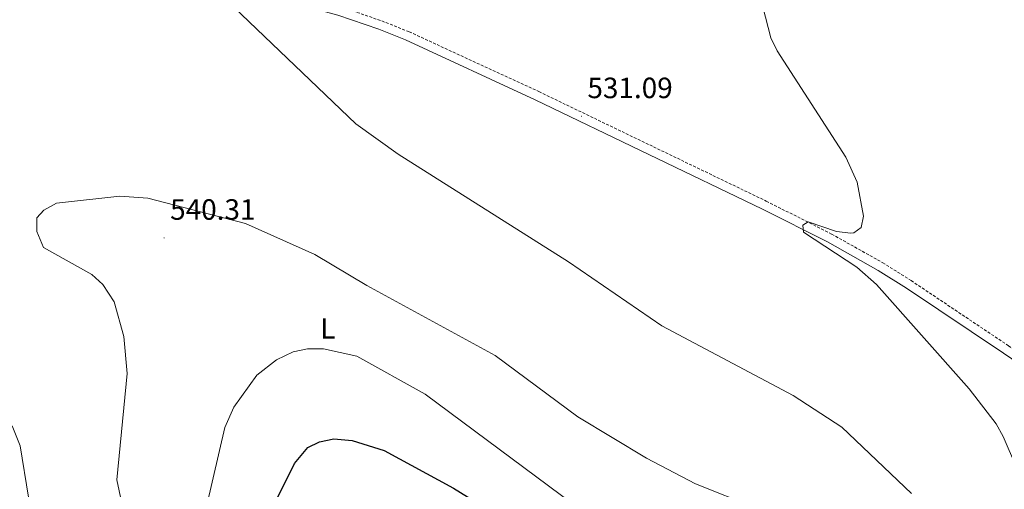
# Model space of a CAD drawing. Units: metres. Extents: x 620044 to 624552, y 4738337 to 4741386.
# Drawn here: x 623411 to 623747, y 4739719 to 4739879 of the extents above; entities that cross this region are included whole.
import ezdxf
from ezdxf.enums import TextEntityAlignment as Align

# ---------------------------------------------------------------- set-up
doc = ezdxf.new("R2010")
doc.units = ezdxf.units.M
doc.header["$MEASUREMENT"] = 0
doc.linetypes.add('TRAZOSX2', pattern=[1.5, 1, -0.5])
for name, color, linetype, lineweight in [('Carátula', 7, 'Continuous', 5), ('Level 21', 19, 'Continuous', 0), ('Level 37', 92, 'Continuous', 0), ('Level 4', 36, 'Continuous', 30), ('Level 41', 19, 'Continuous', 0), ('Level 5', 36, 'Continuous', 0), ('Level 7', 1, 'Continuous', 0)]:
    doc.layers.add(name, color=color, linetype=linetype, lineweight=lineweight)
doc.styles.add('Arial', font='ARIAL.TTF', dxfattribs={"height": 0.2})

# ---------------------------------------------------------------- blocks, each defined once
blk = doc.blocks.new('5PATER')
at = {"layer": 'Carátula', "linetype": 'Continuous', "lineweight": 5}
h = blk.add_hatch(color=250, dxfattribs=at)
edge = h.paths.add_edge_path()
edge.add_ellipse((0, 0), major_axis=(-1.33, -1.34), ratio=0.999422, start_angle=0, end_angle=360)

msp = doc.modelspace()

# ---------------------------------------------------------------- linework, layer by layer
at = {"layer": 'Level 21', "color": 19, "linetype": 'TRAZOSX2', "lineweight": 0}
msp.add_polyline3d([(623034.57, 4740012.23, 540.62), (623034.21, 4740008.43, 540.94), (623037.88, 4740005.34, 540.94), (623081.4, 4739994.03, 539.16), (623126.58, 4739982.67, 538.33), (623280.04, 4739943.68, 536.84), (623427.87, 4739907.3, 535.08), (623495.72, 4739890.15, 533.79), (623520.3, 4739883.41, 533.16), (623534.5, 4739878.52, 532.75), (623543.81, 4739874.83, 532.48), (623588.19, 4739854.39, 531.35), (623665.89, 4739817.02, 529.69), (623688.23, 4739805.77, 528.84), (623705.67, 4739796, 528.06), (623715.4, 4739789.89, 527.76), (623748.65, 4739767.65, 527.04), (623876.29, 4739680.99, 523.96), (623915.31, 4739653.67, 523.3), (623946.35, 4739632.64, 523.26)], dxfattribs=at)
at = {"layer": 'Level 21', "color": 19, "linetype": 'Continuous', "lineweight": 0}
msp.add_polyline3d([(623027.88, 4740003.05, 540.62), (623032.36, 4740003.31, 540.94), (623036.45, 4740002.58, 540.94), (623080.65, 4739991.1, 539.16), (623125.84, 4739979.74, 538.33), (623279.3, 4739940.74, 536.84), (623427.14, 4739904.36, 535.08), (623494.95, 4739887.22, 533.79), (623519.41, 4739880.51, 533.16), (623533.45, 4739875.67, 532.75), (623542.62, 4739872.05, 532.48), (623586.9, 4739851.65, 531.35), (623664.55, 4739814.3, 529.69), (623686.8, 4739803.09, 528.84), (623704.13, 4739793.39, 528.06), (623713.75, 4739787.34, 527.76), (623746.96, 4739765.14, 527.04), (623874.57, 4739678.5, 523.96), (623913.59, 4739651.17, 523.3), (623944.65, 4739630.13, 523.26)], dxfattribs=at)
at = {"layer": 'Level 4', "color": 36, "linetype": 'Continuous', "lineweight": 30}
msp.add_polyline3d([(623496.65, 4739711.42, 550.01), (623504.63, 4739727.51, 550.01), (623509.18, 4739732.89, 550.01), (623513.16, 4739734.87, 550.01), (623518.09, 4739735.94, 550.01), (623524.37, 4739735.33, 550.01), (623535.31, 4739731.86, 550.01), (623558.94, 4739719.01, 550.01), (623583.47, 4739703.94, 550.01)], dxfattribs=at)
at = {"layer": 'Level 5', "color": 36, "linetype": 'Continuous', "lineweight": 0}
for points in [[(623657.52, 4739911.18, 530.01), (623667.4, 4739872.79, 530.01), (623669.61, 4739868.3, 530.01), (623693.03, 4739832.07, 530.01), (623696.94, 4739823.49, 530.01), (623699.11, 4739811.84, 530.01), (623698.25, 4739808.03, 530.01), (623695.75, 4739806.17, 530.01), (623694.81, 4739806.05, 530.01), (623689.83, 4739806.69, 530.01), (623680.23, 4739809.93, 530.01), (623678.33, 4739808.79, 530.01), (623678.65, 4739806.48, 530.01), (623696.87, 4739794.49, 530.01), (623703.52, 4739788.59, 530.01), (623735.17, 4739752.97, 530.01), (623744.4, 4739741.04, 530.01), (623746.89, 4739736.71, 530.01), (623760.88, 4739704.15, 530.01)], [(623483.9, 4739883.23, 535.01), (623525.62, 4739843.45, 535.01), (623540.05, 4739833.08, 535.01), (623598.27, 4739796.28, 535.01), (623630.2, 4739774.49, 535.01), (623675.09, 4739750.63, 535.01), (623691.73, 4739739.81, 535.01), (623715.53, 4739717.21, 535.01)], [(623449.1, 4739697.8, 540.01), (623443.93, 4739721.93, 540.01), (623447.43, 4739758.23, 540.01), (623446.31, 4739770.86, 540.01), (623443.03, 4739782.6, 540.01), (623439.09, 4739788.59, 540.01), (623435.43, 4739792.01, 540.01), (623418.86, 4739801.22, 540.01), (623416.55, 4739806.63, 540.01), (623416.55, 4739811.3, 540.01), (623418.96, 4739813.91, 540.01), (623423.32, 4739816.37, 540.01), (623444.96, 4739818.69, 540.01), (623454.57, 4739818.04, 540.01), (623487.87, 4739809.38, 540.01), (623511.65, 4739798.77, 540.01), (623529.35, 4739788.23, 540.01), (623573.27, 4739764.29, 540.01), (623601.48, 4739743.42, 540.01), (623624.95, 4739729.23, 540.01), (623641.64, 4739720.51, 540.01), (623662.27, 4739712.36, 540.01)], [(623474.68, 4739713.2, 545.01), (623480.85, 4739739.76, 545.01), (623483.88, 4739746.68, 545.01), (623491.79, 4739757.61, 545.01), (623498.45, 4739762.85, 545.01), (623504.19, 4739765.55, 545.01), (623509.09, 4739766.61, 545.01), (623514.5, 4739766.66, 545.01), (623525.9, 4739764.13, 545.01), (623549.34, 4739751.12, 545.01), (623599.84, 4739713.55, 545.01)], [(623413.73, 4739715.98, 535.01), (623410.85, 4739733.48, 535.01), (623408.14, 4739740.33, 535.01)]]:
    msp.add_polyline3d(points, dxfattribs=at)

# ---------------------------------------------------------------- block references
at = {"layer": 'Level 7', "color": 19, "linetype": 'Continuous', "lineweight": 0, "xscale": 0.09999983015004542, "yscale": 0.09999983015004542}
for p in [(623602.77, 4739845.98, 531.1), (623460.08, 4739804.47, 540.32)]:
    msp.add_blockref('5PATER', p, dxfattribs=at)

# ---------------------------------------------------------------- texts
at = {"layer": 'Level 37', "color": 92, "linetype": 'Continuous', "lineweight": 0, "style": 'Arial'}
msp.add_text('L', height=7, dxfattribs=at).set_placement((623516.04, 4739773.56, 543.86), align=Align.MIDDLE_CENTER)
at = {"layer": 'Level 41', "color": 19, "linetype": 'Continuous', "lineweight": 0, "style": 'Arial'}
for s, p in [('531.09', (623604.75, 4739849.98, 531.1)), ('540.31', (623462.15, 4739808.47, 540.32))]:
    msp.add_text(s, height=7, dxfattribs=at).set_placement(p, align=Align.BOTTOM_LEFT)

doc.saveas('drawing.dxf')
